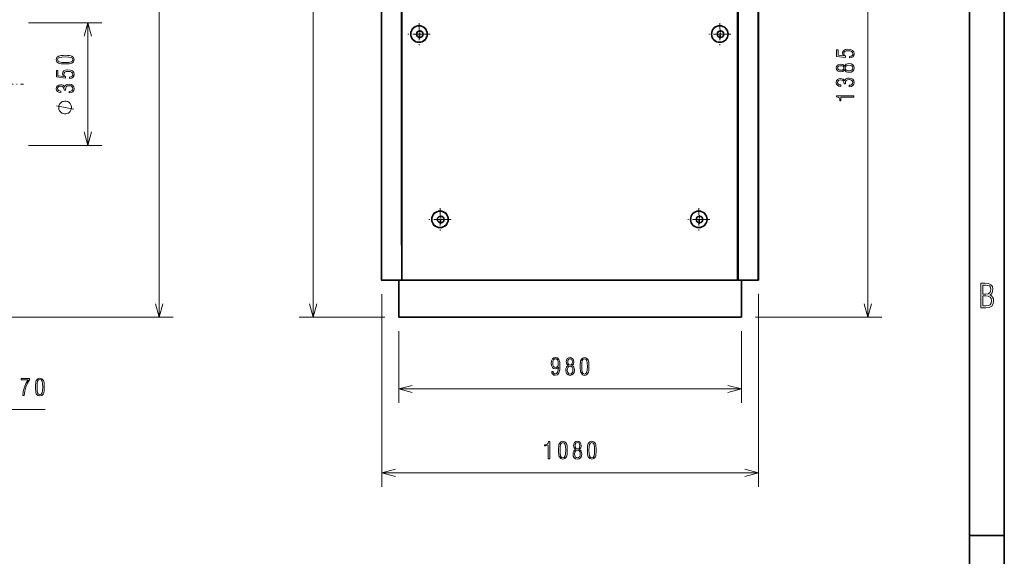
# Model space of a CAD drawing. Extents: x 0 to 420, y 0 to 297.
# Drawn here: x 279 to 420, y 146 to 222 of the extents above; entities that cross this region are included whole.
import ezdxf

# ---------------------------------------------------------------- set-up
doc = ezdxf.new("R2010")
doc.units = 0
doc.linetypes.add('DASHDOT', pattern=[18.5, 12, -3, 0.5, -3])

msp = doc.modelspace()

# ---------------------------------------------------------------- linework, layer by layer
at = {"color": 7, "lineweight": 35}
for p, q in [((420, 0), (420, 297)), ((415, 5), (415, 292)), ((330.93, 274.23), (330.93, 185.08)), ((381.86, 185.05), (381.86, 274.24)), ((384.83, 274.23), (384.83, 185.08)), ((333.83, 268.84), (333.83, 190.04)), ((381.93, 268.84), (381.93, 190.04)), ((381.91, 187.79), (381.91, 266.89)), ((333.83, 185.01), (381.86, 185.01)), ((333.41, 179.71), (382.41, 179.71))]:
    msp.add_line(p, q, dxfattribs=at)
at = {"color": 172, "lineweight": 13}
for p, q in [((299.15, 179.71), (299.15, 274.96)), ((400.48, 179.71), (400.48, 248.96)), ((274.51, 179.71), (301.15, 179.71)), ((333.41, 169.47), (382.41, 169.47))]:
    msp.add_line(p, q, dxfattribs=at)
at = {"color": 34, "lineweight": 13}
for p, q in [((321.15, 179.71), (321.15, 274.32)), ((331.01, 183.04), (331.01, 155.48)), ((384.83, 183.08), (384.83, 155.48)), ((331.01, 157.48), (384.83, 157.48))]:
    msp.add_line(p, q, dxfattribs=at)
at = {"color": 7, "lineweight": 13}
for p, q in [((331.01, 274.31), (331.01, 185.04)), ((333.84, 185.09), (333.84, 274.24)), ((381.78, 185.09), (381.78, 274.24)), ((384.75, 274.31), (384.75, 185.04)), ((333.75, 268.84), (333.75, 190.04)), ((382.01, 268.84), (382.01, 190.04)), ((333.84, 185.09), (381.78, 185.09))]:
    msp.add_line(p, q, dxfattribs=at)
at = {"color": 34, "lineweight": 13, "ltscale": 0.261715}
for p, q in [((280.48, 221.85), (290.95, 221.85)), ((280.48, 204.29), (290.95, 204.29))]:
    msp.add_line(p, q, dxfattribs=at)
at = {"color": 34, "lineweight": 13, "ltscale": 0.439}
msp.add_line((288.95, 204.29), (288.95, 221.85), dxfattribs=at)
at = {"color": 7, "linetype": 'DASHDOT', "lineweight": 13, "ltscale": 0.078975}
for p, q in [((336.31, 221.8), (336.31, 218.64)), ((379.31, 221.8), (379.31, 218.64)), ((337.89, 220.22), (334.73, 220.22)), ((380.89, 220.22), (377.73, 220.22)), ((339.31, 195.3), (339.31, 192.14)), ((376.31, 195.3), (376.31, 192.14)), ((340.89, 193.72), (337.73, 193.72)), ((377.89, 193.72), (374.73, 193.72))]:
    msp.add_line(p, q, dxfattribs=at)
at = {"color": 7, "linetype": 'DASHDOT', "lineweight": 13, "ltscale": 0.030875}
for p, q in [((337.03, 220.21), (335.79, 220.21)), ((336.41, 220.83), (336.41, 219.59)), ((380.03, 220.21), (378.79, 220.21)), ((379.41, 220.83), (379.41, 219.59)), ((339.41, 194.33), (339.41, 193.09)), ((376.41, 194.33), (376.41, 193.09)), ((340.03, 193.71), (338.79, 193.71)), ((377.03, 193.71), (375.79, 193.71))]:
    msp.add_line(p, q, dxfattribs=at)
at = {"color": 7, "lineweight": 35, "ltscale": 0.009715}
msp.add_line((335.99, 220.43), (335.96, 220.04), dxfattribs=at)
at = {"color": 7, "lineweight": 13, "ltscale": 0.009715}
msp.add_line((379.83, 220.43), (379.85, 220.04), dxfattribs=at)
at = {"color": 7, "linetype": 'DASHDOT', "lineweight": 13, "ltscale": 0.157728}
msp.add_line((273.44, 213.07), (279.75, 213.07), dxfattribs=at)
at = {"color": 7, "lineweight": 35, "ltscale": 0.002}
for p, q in [((333.75, 190.04), (333.83, 190.04)), ((333.75, 190.04), (333.83, 190.04)), ((382.01, 190.04), (381.93, 190.04)), ((382.01, 190.04), (381.93, 190.04))]:
    msp.add_line(p, q, dxfattribs=at)
at = {"color": 7, "lineweight": 35, "ltscale": 0.1225}
for p, q in [((333.83, 190.04), (333.83, 185.14)), ((381.93, 190.04), (381.93, 185.14))]:
    msp.add_line(p, q, dxfattribs=at)
at = {"color": 7, "lineweight": 35, "ltscale": 0.001239}
for p, q in [((381.86, 187.79), (381.91, 187.79)), ((381.91, 187.64), (381.86, 187.64)), ((381.91, 187.64), (381.86, 187.64)), ((381.91, 187.34), (381.86, 187.34))]:
    msp.add_line(p, q, dxfattribs=at)
at = {"color": 7, "lineweight": 35, "ltscale": 0.00375}
msp.add_line((381.91, 187.79), (381.91, 187.64), dxfattribs=at)
at = {"color": 7, "lineweight": 35, "ltscale": 0.0075}
msp.add_line((381.91, 187.34), (381.91, 187.64), dxfattribs=at)
at = {"color": 7, "lineweight": 35, "ltscale": 0.00070076}
msp.add_line((330.93, 185.08), (330.93, 185.05), dxfattribs=at)
at = {"color": 7, "lineweight": 35, "ltscale": 0.000145721}
msp.add_line((330.93, 185.05), (330.93, 185.05), dxfattribs=at)
at = {"color": 7, "lineweight": 35, "ltscale": 0.000999832}
for p, q in [((330.93, 185.01), (330.93, 185.05)), ((381.86, 185.01), (381.86, 185.05)), ((384.83, 185.01), (384.83, 185.05))]:
    msp.add_line(p, q, dxfattribs=at)
at = {"color": 7, "lineweight": 35, "ltscale": 3.96729e-05}
for p, q in [((330.93, 185.05), (330.93, 185.05)), ((384.83, 185.05), (384.83, 185.05))]:
    msp.add_line(p, q, dxfattribs=at)
at = {"color": 7, "lineweight": 35, "ltscale": 0.001031}
msp.add_line((330.97, 185.01), (330.93, 185.01), dxfattribs=at)
at = {"color": 7, "lineweight": 35, "ltscale": 0.001}
for p, q in [((331.01, 185.04), (331.01, 185)), ((333.73, 185.04), (333.73, 185)), ((333.83, 185.04), (333.83, 185)), ((381.93, 185.04), (381.93, 185)), ((382.03, 185.04), (382.03, 185)), ((384.75, 185.04), (384.75, 185))]:
    msp.add_line(p, q, dxfattribs=at)
at = {"color": 7, "lineweight": 35, "ltscale": 0.068}
for p, q in [((333.73, 185.04), (331.01, 185.04)), ((333.73, 185), (331.01, 185)), ((382.03, 185.04), (384.75, 185.04)), ((382.03, 185), (384.75, 185))]:
    msp.add_line(p, q, dxfattribs=at)
at = {"color": 7, "lineweight": 35, "ltscale": 0.13225}
for p, q in [((333.41, 185), (333.41, 179.71)), ((382.41, 179.71), (382.41, 185)), ((382.41, 179.71), (382.41, 185))]:
    msp.add_line(p, q, dxfattribs=at)
at = {"color": 7, "lineweight": 35, "ltscale": 0.003535}
for p, q in [((333.83, 185.14), (333.73, 185.04)), ((381.93, 185.14), (382.03, 185.04))]:
    msp.add_line(p, q, dxfattribs=at)
at = {"color": 7, "lineweight": 35, "ltscale": 0.0025}
for p, q in [((333.73, 185.04), (333.83, 185.04)), ((333.73, 185), (333.83, 185)), ((382.03, 185.04), (381.93, 185.04)), ((382.03, 185), (381.93, 185))]:
    msp.add_line(p, q, dxfattribs=at)
at = {"color": 7, "lineweight": 35, "ltscale": 0.000520706}
msp.add_line((333.76, 185.05), (333.76, 185.07), dxfattribs=at)
at = {"color": 7, "lineweight": 35, "ltscale": 0.000212479}
msp.add_line((333.76, 185.04), (333.76, 185.05), dxfattribs=at)
at = {"color": 7, "lineweight": 35, "ltscale": 0.000389862}
msp.add_line((333.76, 185.05), (333.77, 185.05), dxfattribs=at)
at = {"color": 7, "lineweight": 35, "ltscale": 0.000500107}
for p, q in [((333.79, 185.08), (333.79, 185.1)), ((381.97, 185.08), (381.97, 185.1))]:
    msp.add_line(p, q, dxfattribs=at)
at = {"color": 7, "lineweight": 35, "ltscale": 0.0015}
for p, q in [((333.83, 185.08), (333.83, 185.14)), ((381.93, 185.08), (381.93, 185.14))]:
    msp.add_line(p, q, dxfattribs=at)
at = {"color": 7, "lineweight": 35, "ltscale": 0.000517128}
msp.add_line((333.84, 185.09), (333.83, 185.07), dxfattribs=at)
at = {"color": 7, "lineweight": 35, "ltscale": 0.000284234}
msp.add_line((333.84, 185.09), (333.83, 185.09), dxfattribs=at)
at = {"color": 7, "lineweight": 35, "ltscale": 0.000322099}
msp.add_line((333.84, 185.09), (333.83, 185.08), dxfattribs=at)
at = {"color": 7, "lineweight": 35, "ltscale": 0.000343303}
msp.add_line((333.84, 185.09), (333.83, 185.08), dxfattribs=at)
at = {"color": 7, "lineweight": 35, "ltscale": 0.00103}
msp.add_line((384.83, 185.01), (384.79, 185.01), dxfattribs=at)
at = {"color": 7, "lineweight": 35, "ltscale": 0.000141144}
msp.add_line((384.82, 185.05), (384.83, 185.05), dxfattribs=at)
at = {"color": 7, "lineweight": 35, "ltscale": 0.000747299}
msp.add_line((384.83, 185.05), (384.83, 185.08), dxfattribs=at)
at = {"color": 7, "lineweight": 35, "ltscale": 2.93831e-05}
msp.add_line((384.83, 185.08), (384.83, 185.08), dxfattribs=at)
at = {"color": 7, "lineweight": 35, "ltscale": 4.4658e-05}
msp.add_line((384.83, 185.08), (384.83, 185.08), dxfattribs=at)
at = {"color": 34, "lineweight": 13, "ltscale": 0.30639}
msp.add_line((331.41, 179.71), (319.15, 179.71), dxfattribs=at)
at = {"color": 172, "lineweight": 13, "ltscale": 0.451895}
msp.add_line((384.41, 179.71), (402.48, 179.71), dxfattribs=at)
at = {"color": 172, "lineweight": 13, "ltscale": 0.25613}
for p, q in [((333.41, 177.71), (333.41, 167.47)), ((382.41, 177.71), (382.41, 167.47))]:
    msp.add_line(p, q, dxfattribs=at)
at = {"color": 172, "lineweight": 13, "ltscale": 0.383938}
msp.add_line((267.51, 166.51), (282.87, 166.51), dxfattribs=at)
at = {"color": 7, "lineweight": 35, "ltscale": 0.125}
msp.add_line((415, 148.5), (420, 148.5), dxfattribs=at)
at = {"color": 34, "lineweight": 13}
for points in [[(289.47, 219.92), (288.95, 221.85), (288.43, 219.92)], [(286.95, 209.47), (284.45, 209.97)], [(288.43, 206.23), (288.95, 204.29), (289.47, 206.23)], [(320.64, 181.64), (321.15, 179.71), (321.67, 181.64)], [(332.94, 158), (331.01, 157.48), (332.94, 156.96)], [(382.9, 156.96), (384.83, 157.48), (382.9, 158)]]:
    msp.add_lwpolyline(points, dxfattribs=at)
for points in [[(285.72, 215.94), (286.04, 215.94), (286.3, 215.96), (286.51, 216), (286.66, 216.05), (286.92, 216.26), (287, 216.56), (286.92, 216.85), (286.66, 217.06), (286.51, 217.12), (286.3, 217.15), (286.04, 217.17), (285.72, 217.18), (285.41, 217.17), (285.14, 217.15), (284.93, 217.11), (284.77, 217.06), (284.53, 216.85), (284.44, 216.56), (284.53, 216.26), (284.77, 216.05), (284.93, 216), (285.14, 215.96), (285.41, 215.94)], [(285.72, 216.15), (285.24, 216.17), (284.9, 216.23), (284.7, 216.36), (284.63, 216.56), (284.7, 216.76), (284.9, 216.88), (285.24, 216.94), (285.72, 216.96), (286.2, 216.94), (286.55, 216.88), (286.75, 216.76), (286.81, 216.56), (286.75, 216.36), (286.55, 216.23), (286.2, 216.17)], [(286.33, 213.87), (286.62, 213.92), (286.83, 214.04), (286.95, 214.22), (287, 214.45), (286.94, 214.73), (286.77, 214.94), (286.49, 215.06), (286.09, 215.11), (285.77, 215.06), (285.53, 214.95), (285.38, 214.76), (285.32, 214.53), (285.35, 214.34), (285.45, 214.16), (284.68, 214.26), (284.68, 215.01), (284.49, 215.01), (284.49, 214.09), (285.74, 213.93), (285.74, 214.11), (285.56, 214.26), (285.5, 214.49), (285.54, 214.65), (285.65, 214.78), (285.84, 214.86), (286.1, 214.89), (286.41, 214.86), (286.63, 214.77), (286.77, 214.64), (286.81, 214.45), (286.78, 214.3), (286.69, 214.19), (286.54, 214.12), (286.33, 214.08)], [(286.29, 211.81), (286.59, 211.85), (286.81, 211.97), (286.95, 212.16), (287, 212.41), (286.95, 212.67), (286.8, 212.87), (286.57, 213), (286.27, 213.05), (286.04, 213.02), (285.86, 212.95), (285.73, 212.82), (285.63, 212.65), (285.54, 212.79), (285.41, 212.89), (285.24, 212.96), (285.05, 212.98), (284.79, 212.93), (284.6, 212.82), (284.48, 212.64), (284.44, 212.41), (284.48, 212.19), (284.61, 212.02), (284.81, 211.9), (285.09, 211.86), (285.09, 212.07), (285.08, 212.07), (284.89, 212.09), (284.74, 212.16), (284.65, 212.27), (284.62, 212.42), (284.65, 212.57), (284.73, 212.68), (284.87, 212.75), (285.05, 212.78), (285.28, 212.74), (285.44, 212.64), (285.53, 212.47), (285.56, 212.21), (285.56, 212.2), (285.75, 212.2), (285.74, 212.3), (285.78, 212.54), (285.88, 212.7), (286.04, 212.8), (286.27, 212.83), (286.5, 212.8), (286.67, 212.71), (286.77, 212.58), (286.8, 212.41), (286.77, 212.25), (286.67, 212.12), (286.51, 212.04), (286.29, 212.01)], [(285.7, 210.64), (285.62, 210.64), (285.45, 210.6), (285.32, 210.56), (285.24, 210.51), (285.12, 210.43), (284.99, 210.31), (284.91, 210.18), (284.87, 210.1), (284.82, 209.97), (284.78, 209.81), (284.78, 209.72), (284.78, 209.64), (284.82, 209.47), (284.87, 209.35), (284.91, 209.26), (284.99, 209.14), (285.12, 209.01), (285.24, 208.93), (285.32, 208.89), (285.45, 208.85), (285.62, 208.81), (285.7, 208.81), (285.78, 208.81), (285.95, 208.85), (286.07, 208.89), (286.16, 208.93), (286.28, 209.01), (286.41, 209.14), (286.49, 209.26), (286.53, 209.35), (286.57, 209.47), (286.62, 209.64), (286.62, 209.72), (286.62, 209.81), (286.57, 209.97), (286.53, 210.1), (286.49, 210.18), (286.41, 210.31), (286.28, 210.43), (286.16, 210.51), (286.07, 210.56), (285.95, 210.6), (285.78, 210.64)], [(354.79, 159.48), (354.99, 159.48), (354.99, 161.94), (354.83, 161.94), (354.78, 161.72), (354.67, 161.58), (354.5, 161.49), (354.26, 161.46), (354.26, 161.33), (354.4, 161.33), (354.79, 161.36)], [(356.27, 160.71), (356.27, 160.39), (356.29, 160.13), (356.32, 159.92), (356.38, 159.76), (356.59, 159.51), (356.89, 159.43), (357.18, 159.51), (357.39, 159.76), (357.44, 159.92), (357.48, 160.13), (357.5, 160.39), (357.51, 160.71), (357.5, 161.02), (357.48, 161.29), (357.44, 161.5), (357.39, 161.65), (357.18, 161.9), (356.89, 161.99), (356.59, 161.9), (356.38, 161.65), (356.32, 161.5), (356.29, 161.29), (356.27, 161.02)], [(358.68, 160.82), (358.53, 160.72), (358.42, 160.58), (358.35, 160.4), (358.33, 160.18), (358.37, 159.86), (358.5, 159.62), (358.69, 159.48), (358.95, 159.43), (359.21, 159.48), (359.41, 159.62), (359.53, 159.86), (359.57, 160.18), (359.55, 160.4), (359.48, 160.58), (359.37, 160.72), (359.23, 160.82), (359.43, 161.04), (359.5, 161.35), (359.46, 161.62), (359.35, 161.82), (359.18, 161.95), (358.95, 161.99), (358.73, 161.95), (358.55, 161.82), (358.45, 161.62), (358.41, 161.35), (358.48, 161.03)], [(360.4, 160.71), (360.4, 160.39), (360.42, 160.13), (360.46, 159.92), (360.51, 159.76), (360.72, 159.51), (361.02, 159.43), (361.32, 159.51), (361.52, 159.76), (361.58, 159.92), (361.61, 160.13), (361.63, 160.39), (361.64, 160.71), (361.63, 161.02), (361.61, 161.29), (361.57, 161.5), (361.52, 161.65), (361.32, 161.9), (361.02, 161.99), (360.72, 161.9), (360.51, 161.65), (360.46, 161.5), (360.42, 161.29), (360.4, 161.02)], [(356.48, 160.71), (356.5, 161.19), (356.56, 161.53), (356.68, 161.73), (356.89, 161.8), (357.08, 161.73), (357.21, 161.53), (357.27, 161.19), (357.29, 160.71), (357.27, 160.22), (357.21, 159.88), (357.08, 159.68), (356.89, 159.61), (356.68, 159.68), (356.56, 159.88), (356.5, 160.22)], [(359.36, 160.18), (359.33, 159.94), (359.25, 159.76), (359.11, 159.65), (358.94, 159.62), (358.78, 159.65), (358.65, 159.76), (358.57, 159.94), (358.55, 160.18), (358.57, 160.41), (358.66, 160.58), (358.79, 160.69), (358.95, 160.73), (359.11, 160.69), (359.24, 160.58), (359.33, 160.41)], [(359.28, 161.36), (359.26, 161.16), (359.19, 161.02), (359.09, 160.93), (358.95, 160.9), (358.81, 160.93), (358.71, 161.02), (358.64, 161.16), (358.62, 161.36), (358.64, 161.55), (358.71, 161.69), (358.82, 161.78), (358.95, 161.81), (359.09, 161.78), (359.19, 161.69), (359.26, 161.55)], [(360.61, 160.71), (360.63, 161.19), (360.69, 161.53), (360.82, 161.73), (361.02, 161.8), (361.22, 161.73), (361.34, 161.53), (361.4, 161.19), (361.42, 160.71), (361.4, 160.22), (361.34, 159.88), (361.22, 159.68), (361.02, 159.61), (360.82, 159.68), (360.69, 159.88), (360.63, 160.22)]]:
    msp.add_lwpolyline(points, close=True, dxfattribs=at)
at = {"color": 172, "lineweight": 13}
for points in [[(397.87, 216.82), (398.15, 216.87), (398.36, 216.98), (398.49, 217.16), (398.53, 217.4), (398.48, 217.68), (398.3, 217.88), (398.02, 218.01), (397.63, 218.05), (397.3, 218.01), (397.06, 217.89), (396.91, 217.71), (396.86, 217.47), (396.89, 217.28), (396.99, 217.11), (396.22, 217.2), (396.22, 217.96), (396.02, 217.96), (396.02, 217.03), (397.28, 216.88), (397.28, 217.06), (397.09, 217.21), (397.03, 217.43), (397.07, 217.6), (397.19, 217.73), (397.38, 217.81), (397.64, 217.84), (397.94, 217.81), (398.17, 217.72), (398.3, 217.58), (398.35, 217.4), (398.32, 217.25), (398.23, 217.14), (398.08, 217.06), (397.87, 217.02)], [(397.15, 215.1), (397.24, 214.94), (397.38, 214.84), (397.56, 214.77), (397.78, 214.75), (398.11, 214.79), (398.34, 214.91), (398.48, 215.11), (398.53, 215.37), (398.48, 215.63), (398.34, 215.82), (398.11, 215.94), (397.78, 215.99), (397.56, 215.96), (397.38, 215.9), (397.24, 215.79), (397.15, 215.64), (396.93, 215.85), (396.62, 215.91), (396.35, 215.87), (396.15, 215.77), (396.02, 215.6), (395.97, 215.37), (396.02, 215.14), (396.15, 214.97), (396.35, 214.86), (396.62, 214.83), (396.93, 214.89)], [(396.6, 215.7), (396.8, 215.67), (396.94, 215.61), (397.03, 215.5), (397.06, 215.37), (397.03, 215.23), (396.94, 215.13), (396.8, 215.06), (396.6, 215.04), (396.41, 215.06), (396.27, 215.13), (396.19, 215.23), (396.16, 215.37), (396.19, 215.5), (396.27, 215.61), (396.41, 215.67)], [(397.78, 215.77), (398.02, 215.74), (398.2, 215.66), (398.31, 215.53), (398.35, 215.36), (398.31, 215.2), (398.2, 215.07), (398.02, 214.99), (397.78, 214.96), (397.55, 214.99), (397.38, 215.08), (397.28, 215.21), (397.24, 215.37), (397.28, 215.53), (397.38, 215.66), (397.55, 215.74)], [(397.82, 212.69), (398.13, 212.73), (398.35, 212.85), (398.48, 213.04), (398.53, 213.29), (398.48, 213.55), (398.34, 213.75), (398.11, 213.88), (397.8, 213.93), (397.58, 213.9), (397.4, 213.83), (397.26, 213.7), (397.17, 213.53), (397.07, 213.67), (396.94, 213.77), (396.78, 213.83), (396.58, 213.86), (396.33, 213.81), (396.14, 213.7), (396.01, 213.52), (395.97, 213.29), (396.01, 213.07), (396.14, 212.89), (396.35, 212.78), (396.63, 212.74), (396.63, 212.94), (396.62, 212.94), (396.42, 212.97), (396.28, 213.04), (396.19, 213.15), (396.16, 213.3), (396.19, 213.44), (396.27, 213.56), (396.4, 213.63), (396.58, 213.66), (396.81, 213.62), (396.97, 213.52), (397.07, 213.34), (397.1, 213.09), (397.1, 213.08), (397.28, 213.08), (397.28, 213.18), (397.31, 213.42), (397.41, 213.58), (397.57, 213.68), (397.81, 213.71), (398.03, 213.68), (398.2, 213.59), (398.31, 213.46), (398.34, 213.29), (398.31, 213.13), (398.21, 213), (398.04, 212.92), (397.82, 212.89)], [(398.48, 211.2), (398.48, 211.41), (396.02, 211.41), (396.02, 211.25), (396.24, 211.2), (396.38, 211.09), (396.47, 210.92), (396.5, 210.68), (396.63, 210.68), (396.63, 210.81), (396.6, 211.2)], [(356.24, 172.58), (356.2, 172.16), (356.11, 171.85), (355.98, 171.67), (355.79, 171.61), (355.67, 171.63), (355.57, 171.7), (355.5, 171.81), (355.47, 171.97), (355.28, 171.97), (355.32, 171.73), (355.43, 171.56), (355.58, 171.46), (355.79, 171.42), (356.09, 171.5), (356.3, 171.76), (356.42, 172.2), (356.46, 172.81), (356.42, 173.32), (356.31, 173.69), (356.11, 173.9), (355.83, 173.98), (355.57, 173.92), (355.38, 173.76), (355.26, 173.49), (355.22, 173.14), (355.26, 172.8), (355.38, 172.55), (355.56, 172.39), (355.8, 172.34), (356.03, 172.4)], [(355.82, 173.79), (355.98, 173.75), (356.11, 173.61), (356.19, 173.38), (356.22, 173.07), (356.19, 172.83), (356.11, 172.66), (355.98, 172.56), (355.83, 172.52), (355.66, 172.56), (355.53, 172.68), (355.46, 172.86), (355.43, 173.13), (355.46, 173.42), (355.53, 173.62), (355.66, 173.75)], [(357.63, 172.8), (357.48, 172.71), (357.38, 172.57), (357.31, 172.38), (357.29, 172.17), (357.33, 171.84), (357.45, 171.61), (357.65, 171.47), (357.91, 171.41), (358.17, 171.47), (358.36, 171.61), (358.48, 171.84), (358.53, 172.17), (358.5, 172.38), (358.44, 172.57), (358.33, 172.71), (358.18, 172.8), (358.39, 173.02), (358.45, 173.33), (358.41, 173.6), (358.31, 173.8), (358.13, 173.93), (357.91, 173.98), (357.68, 173.93), (357.51, 173.8), (357.4, 173.6), (357.37, 173.33), (357.43, 173.02)], [(358.24, 173.35), (358.21, 173.15), (358.15, 173.01), (358.04, 172.91), (357.91, 172.88), (357.77, 172.91), (357.67, 173.01), (357.6, 173.15), (357.58, 173.35), (357.6, 173.54), (357.67, 173.68), (357.77, 173.76), (357.91, 173.79), (358.04, 173.76), (358.15, 173.68), (358.21, 173.54)], [(359.36, 172.7), (359.36, 172.38), (359.38, 172.12), (359.41, 171.9), (359.47, 171.75), (359.68, 171.5), (359.98, 171.41), (360.27, 171.5), (360.48, 171.75), (360.53, 171.9), (360.57, 172.12), (360.59, 172.38), (360.6, 172.7), (360.59, 173.01), (360.57, 173.27), (360.53, 173.48), (360.48, 173.64), (360.27, 173.89), (359.98, 173.98), (359.68, 173.89), (359.47, 173.64), (359.41, 173.48), (359.38, 173.27), (359.36, 173.01)], [(359.57, 172.69), (359.59, 173.17), (359.65, 173.52), (359.78, 173.72), (359.98, 173.79), (360.18, 173.72), (360.3, 173.52), (360.36, 173.17), (360.38, 172.69), (360.36, 172.21), (360.3, 171.87), (360.18, 171.67), (359.98, 171.6), (359.78, 171.67), (359.65, 171.87), (359.59, 172.21)], [(358.31, 172.17), (358.28, 171.92), (358.2, 171.75), (358.07, 171.64), (357.9, 171.6), (357.74, 171.64), (357.61, 171.75), (357.53, 171.93), (357.5, 172.17), (357.53, 172.39), (357.61, 172.57), (357.75, 172.67), (357.91, 172.71), (358.07, 172.67), (358.2, 172.57), (358.28, 172.39)], [(279.64, 168.51), (279.85, 168.51), (279.93, 169.14), (280.09, 169.73), (280.32, 170.27), (280.62, 170.75), (280.62, 170.97), (279.42, 170.97), (279.42, 170.77), (280.41, 170.77), (280.1, 170.26), (279.87, 169.71), (279.71, 169.12)], [(281.47, 169.74), (281.47, 169.42), (281.49, 169.16), (281.52, 168.95), (281.58, 168.79), (281.79, 168.54), (282.09, 168.46), (282.38, 168.54), (282.59, 168.79), (282.65, 168.95), (282.68, 169.16), (282.7, 169.42), (282.71, 169.74), (282.7, 170.05), (282.68, 170.31), (282.64, 170.52), (282.59, 170.68), (282.38, 170.93), (282.09, 171.02), (281.79, 170.93), (281.58, 170.68), (281.52, 170.52), (281.49, 170.31), (281.47, 170.05)], [(281.68, 169.73), (281.7, 170.21), (281.76, 170.56), (281.89, 170.76), (282.09, 170.83), (282.29, 170.76), (282.41, 170.56), (282.47, 170.21), (282.49, 169.73), (282.47, 169.25), (282.41, 168.91), (282.29, 168.71), (282.09, 168.64), (281.89, 168.71), (281.76, 168.91), (281.7, 169.25)]]:
    msp.add_lwpolyline(points, close=True, dxfattribs=at)
at = {"color": 7, "lineweight": 35}
for points in [[(330.93, 185.08), (330.93, 185.08), (330.93, 185.07), (330.94, 185.07), (330.96, 185.06), (330.97, 185.05), (331.01, 185.04)], [(333.79, 185.07), (333.77, 185.06), (333.77, 185.06), (333.76, 185.05), (333.76, 185.05)], [(381.78, 185.09), (381.8, 185.07), (381.81, 185.07)], [(381.86, 185.01), (381.85, 185.01), (381.83, 185.02), (381.82, 185.03), (381.81, 185.05), (381.78, 185.09)], [(381.86, 185.05), (381.85, 185.05), (381.83, 185.06), (381.81, 185.07), (381.8, 185.07), (381.78, 185.09)], [(381.78, 185.09), (381.82, 185.08), (381.83, 185.07), (381.85, 185.06), (381.86, 185.06), (381.86, 185.05), (381.86, 185.05)], [(384.83, 185.08), (384.83, 185.08), (384.82, 185.07), (384.82, 185.07), (384.8, 185.06), (384.78, 185.05), (384.75, 185.04)]]:
    msp.add_lwpolyline(points, dxfattribs=at)
at = {"color": 7, "lineweight": 13}
for points in [[(416.63, 181.08), (417.37, 181.08), (417.85, 181.13), (418.2, 181.32), (418.4, 181.63), (418.47, 182.09), (418.44, 182.37), (418.33, 182.6), (418.16, 182.78), (417.91, 182.92), (418.11, 183.04), (418.25, 183.21), (418.33, 183.44), (418.36, 183.72), (418.29, 184.12), (418.09, 184.38), (417.74, 184.53), (417.25, 184.58), (416.63, 184.58)], [(416.92, 183.03), (416.92, 184.32), (417.3, 184.32), (417.64, 184.28), (417.88, 184.19), (418.02, 184), (418.07, 183.71), (418.02, 183.4), (417.89, 183.19), (417.67, 183.07), (417.34, 183.03)], [(416.92, 181.34), (416.92, 182.77), (417.36, 182.77), (417.71, 182.73), (417.97, 182.6), (418.12, 182.39), (418.17, 182.09), (418.12, 181.73), (417.96, 181.5), (417.7, 181.38), (417.33, 181.34)]]:
    msp.add_lwpolyline(points, close=True, dxfattribs=at)
at = {"color": 172, "lineweight": 13}
for points in [[(298.63, 181.64), (299.15, 179.71), (299.67, 181.64)], [(399.97, 181.64), (400.48, 179.71), (401, 181.64)], [(335.34, 169.98), (333.41, 169.47), (335.34, 168.95)], [(380.48, 168.95), (382.41, 169.47), (380.48, 169.98)]]:
    msp.add_lwpolyline(points, dxfattribs=at)
at = {"color": 7, "lineweight": 13}
for centre in [(336.31, 220.22), (379.31, 220.22), (339.31, 193.72), (376.31, 193.72)]:
    msp.add_circle(centre, 1.22, dxfattribs=at)
at = {"color": 7, "lineweight": 35}
for centre, radius in [((336.31, 220.22), 1.18), ((379.31, 220.22), 1.18), ((336.41, 220.21), 0.475), ((379.41, 220.21), 0.475), ((339.31, 193.72), 1.18), ((376.31, 193.72), 1.18), ((339.41, 193.71), 0.475), ((376.41, 193.71), 0.475)]:
    msp.add_circle(centre, radius, dxfattribs=at)
for centre, radius, start, end in [((331.01, 185.08), 0.08, 180, 270), ((331.01, 185.08), 0.04, 234.1965, 270), ((333.75, 185.08), 0.04, 270, 0), ((333.76, 185.12), 0.0683, 270.2022, 285.6544), ((333.75, 185.08), 0.08, 329.9999, 0), ((382.01, 185.08), 0.08, 180, 210.0001), ((382.01, 185.08), 0.04, 180, 270), ((384.75, 185.08), 0.08, 270, 0), ((384.75, 185.08), 0.04, 270, 305.8036)]:
    msp.add_arc(centre, radius, start, end, dxfattribs=at)

doc.saveas('drawing.dxf')
